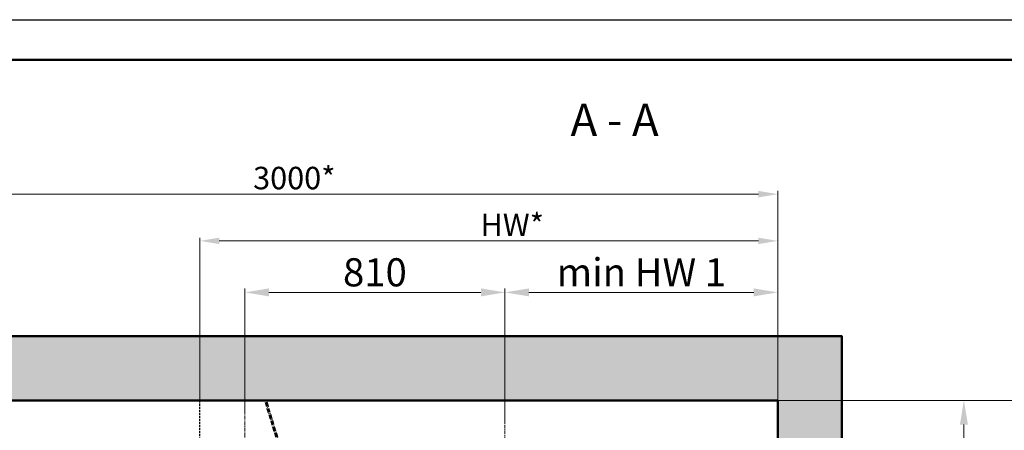
# Model space of a CAD drawing. Units: millimetres. Extents: x 52975 to 165050, y -2141 to 122088.
# Drawn here: x 87100 to 90167, y 11460 to 12738 of the extents above; entities that cross this region are included whole.
import ezdxf
from ezdxf import colors
from ezdxf.entities.mleader import LeaderData, LeaderLine
from ezdxf.math import Vec2, Vec3

# ---------------------------------------------------------------- set-up
doc = ezdxf.new("R2010")
doc.units = ezdxf.units.MM
for name, pattern in [('CENTER', [50.8, 31.75, -6.35, 6.35, -6.35]), ('HIDDEN', [9.525, 6.35, -3.175]), ('LCENTER', [20, 14, -2.5, 1, -2.5])]:
    doc.linetypes.add(name, pattern=pattern)
doc.layers.add('2_DIMENSIONS', color=1, linetype='Continuous', lineweight=5)
doc.layers.add('CENTRE', color=3, linetype='CENTER', lineweight=13)
for name, color, linetype in [('4_Выноска', 31, 'Continuous'), ('Основной', 7, 'Continuous'), ('Штрихи и выноски', 4, 'Continuous')]:
    doc.layers.add(name, color=color, linetype=linetype)
doc.styles.add('Кан', font='GOST.ttf')
doc.dimstyles.new('Копия Standard', dxfattribs={"dimscale": 100, "dimtxt": 3.5, "dimasz": 3, "dimexe": 0.5, "dimexo": 0, "dimgap": 0.75, "dimtad": 1, "dimdec": 0, "dimzin": 0, "dimdsep": 46, "dimtxsty": 'Кан', "dimcen": 2, "dimdle": 1, "dimclrd": 1, "dimclre": 1, "dimclrt": 1, "dimadec": 0, "dimazin": 0, "dimtfac": 1, "dimtdec": 0, "dimtmove": 0, "dimatfit": 3, "dimfxl": 0.18, "dimtolj": 1, "dimtzin": 0, "dimlwd": 5, "dimlwe": 5, "dimarcsym": 0})

# ---------------------------------------------------------------- blocks, each defined once
blk = doc.blocks.new('*D913')
at = {"layer": '2_DIMENSIONS', "color": 1, "lineweight": 5, "transparency": 16777216}
for p, q in [((88611.2, 11478.8), (88611.2, 11901.5)), ((89386.2, 11889), (88686.2, 11889)), ((89461.2, 11552.8), (89461.2, 11901.5))]:
    blk.add_line(p, q, dxfattribs=at)
at = {"layer": '2_DIMENSIONS', "color": 1, "transparency": 16777216}
for points in [[(88686.2, 11901.5), (88686.2, 11876.5), (88611.2, 11889)], [(89386.2, 11901.5), (89386.2, 11876.5), (89461.2, 11889)]]:
    blk.add_solid(points, dxfattribs=at)
at = {"layer": 'Defpoints', "color": 0, "transparency": 16777216}
for p in [(88611.2, 11889), (89461.2, 11552.8), (88611.2, 11478.8)]:
    blk.add_point(p, dxfattribs=at)
at = {"layer": '2_DIMENSIONS', "color": 1, "transparency": 16777216, "insert": (89036.2, 11951.6), "char_height": 87.5, "attachment_point": 5, "style": 'Кан'}
blk.add_mtext('\\A1;min HW 1', dxfattribs=at)
blk = doc.blocks.new('*D915')
at = {"layer": '2_DIMENSIONS', "color": 1, "lineweight": 5, "transparency": 16777216}
for p, q in [((87801.2, 11521.6), (87801.2, 11901.5)), ((88536.2, 11889), (87876.2, 11889)), ((88611.2, 11524.8), (88611.2, 11901.5))]:
    blk.add_line(p, q, dxfattribs=at)
at = {"layer": '2_DIMENSIONS', "color": 1, "transparency": 16777216}
for points in [[(87876.2, 11901.5), (87876.2, 11876.5), (87801.2, 11889)], [(88536.2, 11901.5), (88536.2, 11876.5), (88611.2, 11889)]]:
    blk.add_solid(points, dxfattribs=at)
at = {"layer": 'Defpoints', "color": 0, "transparency": 16777216}
for p in [(87801.2, 11889), (87801.2, 11521.6), (88611.2, 11524.8)]:
    blk.add_point(p, dxfattribs=at)
at = {"layer": '2_DIMENSIONS', "color": 1, "transparency": 16777216, "insert": (88206.2, 11951.5), "char_height": 87.5, "attachment_point": 5, "style": 'Кан'}
blk.add_mtext('\\A1;810', dxfattribs=at)
blk = doc.blocks.new('*D1051')
at = {"layer": '2_DIMENSIONS', "color": 1, "lineweight": 5}
for p, q in [((89440.1, 11552.8), (90340.1, 11552.8)), ((90330.1, 11492.8), (90330.1, 7612.8)), ((89438.1, 7552.8), (90340.1, 7552.8))]:
    blk.add_line(p, q, dxfattribs=at)
at = {"layer": '2_DIMENSIONS', "color": 1}
for points in [[(90320.1, 11492.8), (90340.1, 11492.8), (90330.1, 11552.8)], [(90320.1, 7612.8), (90340.1, 7612.8), (90330.1, 7552.8)]]:
    blk.add_solid(points, dxfattribs=at)
at = {"layer": 'Defpoints', "color": 0}
for p in [(89440.1, 11552.8), (89438.1, 7552.8), (90330.1, 7552.8)]:
    blk.add_point(p, dxfattribs=at)
at = {"layer": '2_DIMENSIONS', "color": 1, "insert": (90280.1, 9552.8), "char_height": 70, "attachment_point": 5, "rotation": 90, "style": 'Кан'}
blk.add_mtext('\\A1;4000*', dxfattribs=at)
blk = doc.blocks.new('*D1053')
at = {"layer": '2_DIMENSIONS', "color": 1, "lineweight": 5}
for p, q in [((87661.2, 11552.8), (87661.2, 12059.3)), ((89461.2, 11572.8), (89461.2, 12059.3)), ((89401.2, 12049.3), (87721.2, 12049.3))]:
    blk.add_line(p, q, dxfattribs=at)
at = {"layer": '2_DIMENSIONS', "color": 1}
for points in [[(87721.2, 12059.3), (87721.2, 12039.3), (87661.2, 12049.3)], [(89401.2, 12059.3), (89401.2, 12039.3), (89461.2, 12049.3)]]:
    blk.add_solid(points, dxfattribs=at)
at = {"layer": 'Defpoints', "color": 0}
for p in [(87661.2, 12049.3), (89461.2, 11572.8), (87661.2, 11552.8)]:
    blk.add_point(p, dxfattribs=at)
at = {"layer": '2_DIMENSIONS', "color": 1, "insert": (88634, 12099.3), "char_height": 70, "attachment_point": 5, "style": 'Кан'}
blk.add_mtext('\\A1;HW*', dxfattribs=at)
blk = doc.blocks.new('*D1060')
at = {"layer": '2_DIMENSIONS', "color": 1, "lineweight": 5}
for p, q in [((86461.2, 11552.8), (86461.2, 12204.8)), ((89401.2, 12194.8), (86521.2, 12194.8)), ((89461.2, 11552.8), (89461.2, 12204.8))]:
    blk.add_line(p, q, dxfattribs=at)
at = {"layer": '2_DIMENSIONS', "color": 1}
for points in [[(86521.2, 12204.8), (86521.2, 12184.8), (86461.2, 12194.8)], [(89401.2, 12204.8), (89401.2, 12184.8), (89461.2, 12194.8)]]:
    blk.add_solid(points, dxfattribs=at)
at = {"layer": 'Defpoints', "color": 0}
for p in [(86461.2, 12194.8), (86461.2, 11552.8), (89461.2, 11552.8)]:
    blk.add_point(p, dxfattribs=at)
at = {"layer": '2_DIMENSIONS', "color": 1, "insert": (87955.1, 12244.8), "char_height": 70, "attachment_point": 5, "style": 'Кан'}
blk.add_mtext('\\A1;3000*', dxfattribs=at)
blk = doc.blocks.new('*D1090')
at = {"color": 1, "lineweight": 5, "transparency": 16777216}
for p, q in [((89440.1, 11552.8), (90053.6, 11552.8)), ((90041.1, 10262.8), (90041.1, 11477.8)), ((89623.4, 10187.8), (90053.6, 10187.8))]:
    blk.add_line(p, q, dxfattribs=at)
at = {"color": 1, "transparency": 16777216}
for points in [[(90028.6, 11477.8), (90053.6, 11477.8), (90041.1, 11552.8)], [(90028.6, 10262.8), (90053.6, 10262.8), (90041.1, 10187.8)]]:
    blk.add_solid(points, dxfattribs=at)
at = {"layer": 'Defpoints', "color": 0, "transparency": 16777216}
for p in [(89440.1, 11552.8), (90041.1, 11552.8), (89623.4, 10187.8)]:
    blk.add_point(p, dxfattribs=at)
at = {"color": 1, "transparency": 16777216, "insert": (89978.5, 10831.9), "char_height": 87.5, "attachment_point": 5, "rotation": 90, "style": 'Кан'}
blk.add_mtext('\\A1;min 1235', dxfattribs=at)

msp = doc.modelspace()

# ---------------------------------------------------------------- hatches: boundary and pattern name
at = {"layer": 'Штрихи и выноски'}
h = msp.add_hatch(dxfattribs=at)
h.set_pattern_fill('AR-CONC', color=0)
h.set_pattern_definition([(50, (-25612.46, -41960.88), (182.18467, -15.93909), [19.05, -209.55]), (355, (-25612.46, -41960.88), (-35.24342, 191.05685), [15.24, -167.64058]), (100.45144, (-25597.28, -41962.2), (146.94125, 175.11775), [16.19, -178.09024]), (46.1842, (-25612.46, -41910.08), (271.07904, -42.04233), [28.575, -314.325]), (96.63556, (-25589.87, -41913.58), (237.40413, 247.4261), [24.285, -267.1356]), (351.18415, (-25612.46, -41910.08), (237.40413, 247.4261), [22.85997, -251.45973]), (21, (-25587.06, -41922.78), (151.6144, -102.2652), [19.05, -209.55]), (326, (-25587.06, -41922.78), (61.80203, 184.18797), [15.24, -167.64]), (71.45144, (-25574.42, -41931.3), (213.41642, 81.92277), [16.19, -178.08994]), (37.5, (-25612.46, -41960.88), (3.088603, 84.55504), [0, -165.608, 0, -170.18, 0, -168.275]), (7.5, (-25612.46, -41960.88), (66.81966, 100.180575), [0, -97.028, 0, -161.798, 0, -64.135]), (327.5, (-25669.1, -41960.88), (135.590595, -5.728744), [0, -63.5, 0, -198.12, 0, -262.89]), (317.5, (-25694.5, -41960.88), (148.12918, 25.42649), [0, -82.55, 0, -131.572, 0, -186.69])])
h.paths.add_polyline_path([(89661.18, 11752.76), (89661.18, 7352.76), (87461.18, 7352.76), (87461.18, 7552.76), (89461.18, 7552.76), (89461.18, 11552.76), (86461.18, 11552.76), (86461.18, 7552.76), (86661.18, 7552.76), (86661.18, 7352.76), (86261.18, 7352.76), (86261.18, 11752.76)])

# ---------------------------------------------------------------- linework, layer by layer
at = {"linetype": 'HIDDEN', "lineweight": 25}
for p, q in [((87661.18, 9002.76), (87661.18, 11552.76)), ((87661.18, 11552.76), (89461.18, 11552.76)), ((89461.18, 9002.76), (89461.18, 11552.76))]:
    msp.add_line(p, q, dxfattribs=at)
msp.add_lwpolyline([(79977.02, 12737.52), (101002.02, 12737.52), (101002.02, -2112.48), (79977.02, -2112.48)], close=True)
at = {"lineweight": 50}
for points in [[(89661.18, 7352.76), (86261.18, 7352.76), (86261.18, 11752.76), (89661.18, 11752.76)], [(89461.18, 7552.76), (86461.18, 7552.76), (86461.18, 11552.76), (89461.18, 11552.76)]]:
    msp.add_lwpolyline(points, close=True, dxfattribs=at)
at = {"layer": 'CENTRE', "ltscale": 0.35}
for p, q in [((87801.18, 10372.92), (87801.18, 11889.04)), ((88611.18, 8975.96), (88611.18, 11889.04))]:
    msp.add_line(p, q, dxfattribs=at)
at = {"layer": 'Основной', "color": 6, "linetype": 'LCENTER', "lineweight": 60}
msp.add_line((89077.89, 7552.76), (87865.49, 11552.76), dxfattribs=at)
at = {"layer": 'Основной', "color": 0, "lineweight": 50}
msp.add_lwpolyline([(80602.02, 12612.52), (100877.02, 12612.52), (100877.02, -1987.48), (80602.02, -1987.48)], close=True, dxfattribs=at)

# ---------------------------------------------------------------- texts
at = {"layer": '4_Выноска', "insert": (89090.05, 12475.99), "char_height": 100, "width": 2267.5105, "attachment_point": 3, "style": 'Кан'}
msp.add_mtext('А - А ', dxfattribs=at)

# ---------------------------------------------------------------- dimensions: what is measured, and where the dimension line sits
dim = msp.add_linear_dim(base=(90041.07, 11552.76), p1=(89623.44, 10187.76), p2=(89440.06, 11552.76), angle=90, text='min 1235', dimstyle='Копия Standard')
dim.commit()
dim.dimension.update_dxf_attribs({"geometry": '*D1090', "text_midpoint": (90041.07, 10831.89), "dimtype": 160})
at = {"layer": '2_DIMENSIONS'}
for base, p1, p2, angle, text, override, picture, middle in [((86461.18, 12194.79), (89461.18, 11552.76), (86461.18, 11552.76), 180, '<>*', {"dimtad": 3}, '*D1060', (87955.13, 12194.79)), ((87661.18, 12049.29), (89461.18, 11572.76), (87661.18, 11552.76), 180, 'HW*', {"dimtmove": 1}, '*D1053', (88634.03, 12049.29)), ((90330.05, 7552.76), (89440.06, 11552.76), (89438.08, 7552.76), 90, '<>*', {"dimtad": 3}, '*D1051', (90330.05, 9552.76))]:
    dim = msp.add_linear_dim(base=base, p1=p1, p2=p2, angle=angle, text=text, dimstyle='Копия Standard', override=override, dxfattribs=at)
    dim.commit()
    dim.dimension.update_dxf_attribs({"geometry": picture, "text_midpoint": middle, "dimtype": 160})
dim = msp.add_linear_dim(base=(88611.18, 11889.04), p1=(89461.18, 11552.76), p2=(88611.18, 11478.83), text='min HW 1', dimstyle='Копия Standard', override={"dimtmove": 1}, dxfattribs=at)
dim.commit()
dim.dimension.update_dxf_attribs({"geometry": '*D913', "text_midpoint": (89036.18, 11951.57)})
dim = msp.add_linear_dim(base=(87801.18, 11889.04), p1=(88611.18, 11524.76), p2=(87801.18, 11521.61), dimstyle='Копия Standard', override={"dimtmove": 1}, dxfattribs=at)
dim.commit()
dim.dimension.update_dxf_attribs({"geometry": '*D915', "text_midpoint": (88206.18, 11951.54)})

# ---------------------------------------------------------------- leaders
at = {"layer": '4_Выноска'}
ml = msp.add_multileader_mtext('Standard', dxfattribs=at)
ml.set_content('{\\Q0;Огородження\\P\\pxi-3,l4,t4;T.T.^In.5}', color=(178, 133, 88), style='Кан')
ml.set_leader_properties(lineweight=9)
ml.build(insert=Vec2(0, 0))
ml.multileader.update_dxf_attribs({"text_left_attachment_type": 6, "text_right_attachment_type": 6, "dogleg_length": 0.5, "arrow_head_size": 72, "scale": 40})
ctx = ml.context
ctx.base_point, ctx.scale, ctx.char_height, ctx.arrow_head_size, ctx.landing_gap_size, ctx.plane_origin = Vec3(91378.26, 11324.07), 40, 126, 72, 18, Vec3(91997.63, 10866.26)
ctx.left_attachment, ctx.right_attachment, ctx.text_align_type = 6, 6, 2
notes = []
notes.append((ctx, [(0, (1, 1, 0), (92233.17, 11324.07), (-1, 0), 18, [(0, [(93249.49, 10991.59)], 0, [])])]))
ctx.mtext.insert, ctx.mtext.width, ctx.mtext.alignment, ctx.mtext.line_spacing_factor, ctx.mtext.flow_direction = Vec3(92197.17, 11475.27), 508.696, 3, 0.75, 5
for ctx, leaders in notes:
    for number, flags, end, landing, length, lines in leaders:
        leader = LeaderData()
        leader.index, (leader.has_last_leader_line, leader.has_dogleg_vector, leader.attachment_direction) = number, flags
        leader.last_leader_point, leader.dogleg_vector, leader.dogleg_length = Vec3(end), Vec3(landing), length
        for number, points, colour, breaks in lines:
            line = LeaderLine()
            line.index, line.vertices, line.color, line.breaks = number, Vec3.list(points), colors.encode_raw_color(colour), breaks
            leader.lines.append(line)
        ctx.leaders.append(leader)

doc.saveas('drawing.dxf')
